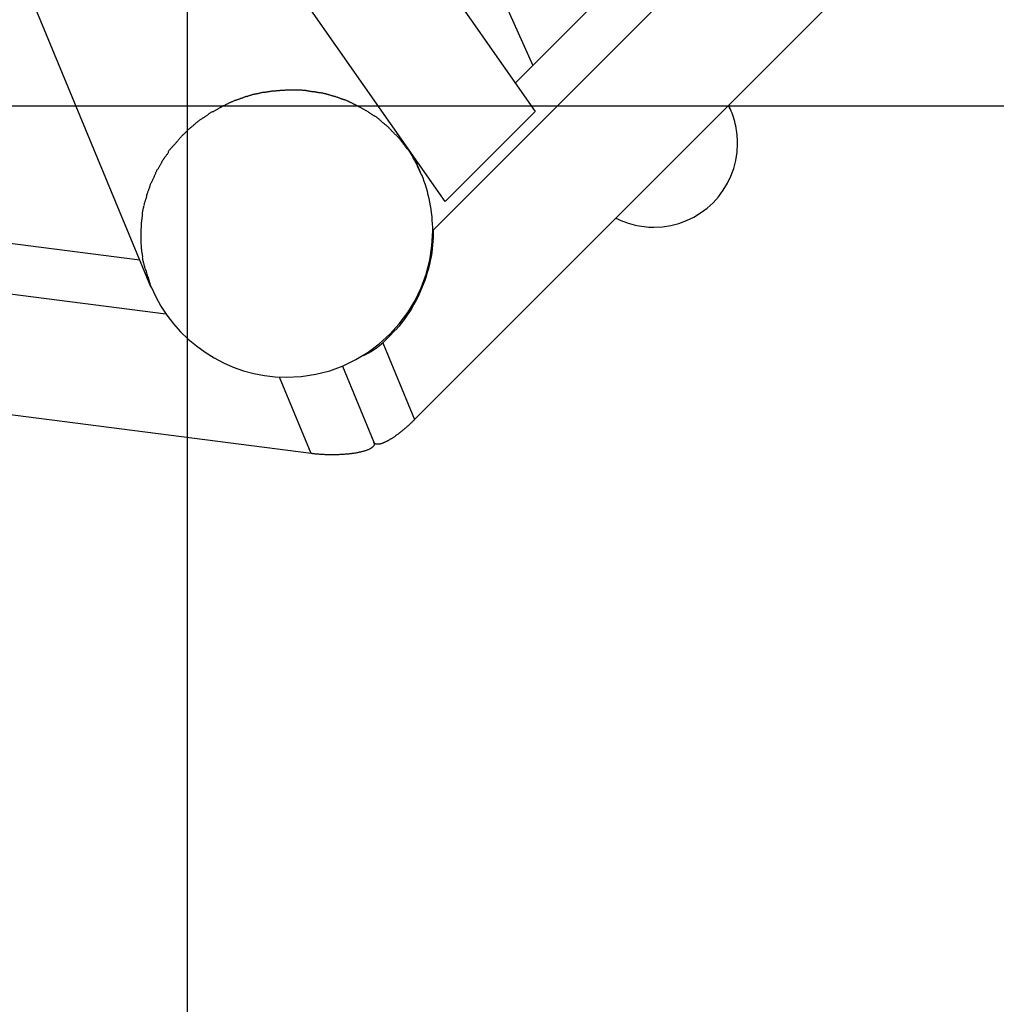
# Model space of a CAD drawing. Extents: x -70 to 70, y -44 to 44.
# Drawn here: x 4 to 9, y -10 to -6 of the extents above; entities that cross this region are included whole.
import ezdxf

# ---------------------------------------------------------------- set-up
doc = ezdxf.new("R2010")
doc.units = 0
doc.layers.get('0').update_dxf_attribs({"linetype": 'CONTINUOUS'})

msp = doc.modelspace()

# ---------------------------------------------------------------- linework, layer by layer
at = {"color": 0}
for points in [[(5.2441, -21.3935), (5.2441, 36.2074)], [(-2.7337, 7.553), (6.9076, -6.2059)], [(6.4766, -6.6369), (-3.2254, 7.2086)], [(6.8122, -6.0697), (14.4368, 1.5549)], [(14.6574, 1.4635), (6.4199, -6.774)], [(15.2344, 1.2244), (6.3303, -7.6798)], [(5.0699, -7.0453), (3.1219, -2.3424)], [(6.1963, -4.4254), (6.8955, -5.9865)], [(-3.412, -5.8327), (5.0165, -6.916)], [(5.1409, -7.1754), (-3.4926, -6.0658)], [(5.6106, -6.1148), (5.6106, -6.1148), (5.6087, -6.1148), (5.6066, -6.1151), (5.6041, -6.1155), (5.6016, -6.1161), (5.5987, -6.1167), (5.5959, -6.1174), (5.5929, -6.1182), (5.59, -6.1191), (5.587, -6.1197), (5.584, -6.1206), (5.5811, -6.1213), (5.5784, -6.1221), (5.5757, -6.1225), (5.5734, -6.123), (5.5713, -6.1233), (5.5697, -6.1235)], [(5.6106, -6.1148), (5.6106, -6.1148), (5.6087, -6.1148), (5.6066, -6.1151), (5.6041, -6.1155), (5.6016, -6.1161), (5.5987, -6.1167), (5.5959, -6.1174), (5.5929, -6.1182), (5.59, -6.1191), (5.587, -6.1197), (5.584, -6.1206), (5.5811, -6.1213), (5.5784, -6.1221), (5.5757, -6.1225), (5.5734, -6.123), (5.5713, -6.1233), (5.5697, -6.1235)], [(5.6523, -6.1093), (5.6523, -6.1093), (5.6504, -6.1093), (5.6483, -6.1094), (5.6459, -6.1097), (5.6434, -6.1101), (5.6405, -6.1104), (5.6378, -6.111), (5.6348, -6.1116), (5.6319, -6.1122), (5.6289, -6.1125), (5.6259, -6.1131), (5.623, -6.1136), (5.6204, -6.1142), (5.6177, -6.1145), (5.6154, -6.1149), (5.6133, -6.115), (5.6117, -6.1152)], [(5.6523, -6.1093), (5.6523, -6.1093), (5.6504, -6.1093), (5.6483, -6.1094), (5.6459, -6.1097), (5.6434, -6.1101), (5.6405, -6.1104), (5.6378, -6.111), (5.6348, -6.1116), (5.6319, -6.1122), (5.6289, -6.1125), (5.6259, -6.1131), (5.623, -6.1136), (5.6204, -6.1142), (5.6177, -6.1145), (5.6154, -6.1149), (5.6133, -6.115), (5.6117, -6.1152)], [(5.6928, -6.1066), (5.6928, -6.1066), (5.6909, -6.1066), (5.6888, -6.1066), (5.6863, -6.1066), (5.6838, -6.1069), (5.6809, -6.1071), (5.6782, -6.1074), (5.6752, -6.1077), (5.6723, -6.108), (5.6693, -6.108), (5.6663, -6.1083), (5.6634, -6.1086), (5.6607, -6.1089), (5.658, -6.1089), (5.6557, -6.1092), (5.6536, -6.1092), (5.652, -6.1094)], [(5.6928, -6.1066), (5.6928, -6.1066), (5.6909, -6.1066), (5.6888, -6.1066), (5.6863, -6.1066), (5.6838, -6.1069), (5.6809, -6.1071), (5.6782, -6.1074), (5.6752, -6.1077), (5.6723, -6.108), (5.6693, -6.108), (5.6663, -6.1083), (5.6634, -6.1086), (5.6607, -6.1089), (5.658, -6.1089), (5.6557, -6.1092), (5.6536, -6.1092), (5.652, -6.1094)], [(5.7317, -6.1037), (5.7317, -6.1037), (5.7293, -6.1037), (5.7269, -6.1037), (5.7242, -6.1037), (5.7217, -6.104), (5.719, -6.1042), (5.7163, -6.1045), (5.7136, -6.1048), (5.7111, -6.1051), (5.7084, -6.1053), (5.7058, -6.1056), (5.7033, -6.1059), (5.701, -6.1062), (5.6986, -6.1062), (5.6966, -6.1065), (5.6947, -6.1065), (5.693, -6.1067)], [(5.7317, -6.1037), (5.7317, -6.1037), (5.7293, -6.1037), (5.7269, -6.1037), (5.7242, -6.1037), (5.7217, -6.104), (5.719, -6.1042), (5.7163, -6.1045), (5.7136, -6.1048), (5.7111, -6.1051), (5.7084, -6.1053), (5.7058, -6.1056), (5.7033, -6.1059), (5.701, -6.1062), (5.6986, -6.1062), (5.6966, -6.1065), (5.6947, -6.1065), (5.693, -6.1067)], [(5.7685, -6.1037), (5.7685, -6.1037), (5.7667, -6.1037), (5.765, -6.1037), (5.7632, -6.1037), (5.7616, -6.1037), (5.7596, -6.1037), (5.7578, -6.1037), (5.756, -6.1037), (5.7542, -6.1037), (5.7522, -6.1037), (5.7504, -6.1037), (5.7486, -6.1037), (5.7468, -6.1037), (5.745, -6.1037), (5.7434, -6.1037), (5.7417, -6.1037), (5.7402, -6.1037), (5.7402, -6.1037), (5.74, -6.1037), (5.7397, -6.1037), (5.7392, -6.1037), (5.7388, -6.1037), (5.738, -6.1037), (5.7374, -6.1037), (5.7365, -6.1037), (5.7359, -6.1037), (5.735, -6.1037), (5.7342, -6.1037), (5.7335, -6.1037), (5.7329, -6.1037), (5.7323, -6.1037), (5.732, -6.1037), (5.7317, -6.1037), (5.7317, -6.1037)], [(5.7685, -6.1037), (5.7685, -6.1037), (5.7667, -6.1037), (5.765, -6.1037), (5.7632, -6.1037), (5.7616, -6.1037), (5.7596, -6.1037), (5.7578, -6.1037), (5.756, -6.1037), (5.7542, -6.1037), (5.7522, -6.1037), (5.7504, -6.1037), (5.7486, -6.1037), (5.7468, -6.1037), (5.745, -6.1037), (5.7434, -6.1037), (5.7417, -6.1037), (5.7402, -6.1037), (5.7402, -6.1037), (5.74, -6.1037), (5.7397, -6.1037), (5.7392, -6.1037), (5.7388, -6.1037), (5.738, -6.1037), (5.7374, -6.1037), (5.7365, -6.1037), (5.7359, -6.1037), (5.735, -6.1037), (5.7342, -6.1037), (5.7335, -6.1037), (5.7329, -6.1037), (5.7323, -6.1037), (5.732, -6.1037), (5.7317, -6.1037), (5.7317, -6.1037)], [(5.8066, -6.1064), (5.8066, -6.1064), (5.8048, -6.1062), (5.803, -6.1062), (5.801, -6.1059), (5.799, -6.1059), (5.7966, -6.1056), (5.7944, -6.1053), (5.792, -6.105), (5.7896, -6.105), (5.7869, -6.1047), (5.7845, -6.1044), (5.7821, -6.1041), (5.7797, -6.1039), (5.7773, -6.1036), (5.7749, -6.1036), (5.7727, -6.1036), (5.7707, -6.1036)], [(5.8066, -6.1064), (5.8066, -6.1064), (5.8048, -6.1062), (5.803, -6.1062), (5.801, -6.1059), (5.799, -6.1059), (5.7966, -6.1056), (5.7944, -6.1053), (5.792, -6.105), (5.7896, -6.105), (5.7869, -6.1047), (5.7845, -6.1044), (5.7821, -6.1041), (5.7797, -6.1039), (5.7773, -6.1036), (5.7749, -6.1036), (5.7727, -6.1036), (5.7707, -6.1036)], [(5.8424, -6.112), (5.8424, -6.112), (5.8406, -6.1118), (5.8387, -6.1117), (5.8365, -6.1114), (5.8344, -6.1111), (5.8319, -6.1105), (5.8295, -6.1101), (5.8268, -6.1095), (5.8244, -6.1092), (5.8217, -6.1086), (5.8191, -6.1081), (5.8166, -6.1075), (5.8143, -6.1072), (5.8119, -6.1068), (5.8099, -6.1065), (5.808, -6.1064), (5.8065, -6.1064)], [(5.8424, -6.112), (5.8424, -6.112), (5.8406, -6.1118), (5.8387, -6.1117), (5.8365, -6.1114), (5.8344, -6.1111), (5.8319, -6.1105), (5.8295, -6.1101), (5.8268, -6.1095), (5.8244, -6.1092), (5.8217, -6.1086), (5.8191, -6.1081), (5.8166, -6.1075), (5.8143, -6.1072), (5.8119, -6.1068), (5.8099, -6.1065), (5.808, -6.1064), (5.8065, -6.1064)], [(5.88, -6.1172), (5.88, -6.1172), (5.8782, -6.117), (5.8763, -6.1169), (5.874, -6.1166), (5.8718, -6.1163), (5.8692, -6.1157), (5.8666, -6.1154), (5.8639, -6.1149), (5.8612, -6.1146), (5.8583, -6.114), (5.8556, -6.1135), (5.853, -6.113), (5.8506, -6.1127), (5.8482, -6.1124), (5.8461, -6.1121), (5.8442, -6.112), (5.8426, -6.112)], [(5.88, -6.1172), (5.88, -6.1172), (5.8782, -6.117), (5.8763, -6.1169), (5.874, -6.1166), (5.8718, -6.1163), (5.8692, -6.1157), (5.8666, -6.1154), (5.8639, -6.1149), (5.8612, -6.1146), (5.8583, -6.114), (5.8556, -6.1135), (5.853, -6.113), (5.8506, -6.1127), (5.8482, -6.1124), (5.8461, -6.1121), (5.8442, -6.112), (5.8426, -6.112)], [(5.9166, -6.1257), (5.9166, -6.1257), (5.9148, -6.125), (5.9129, -6.1244), (5.9106, -6.1238), (5.9084, -6.1232), (5.9058, -6.1224), (5.9033, -6.1218), (5.9006, -6.1212), (5.898, -6.1206), (5.8951, -6.12), (5.8924, -6.1194), (5.8898, -6.1188), (5.8874, -6.1185), (5.885, -6.1181), (5.8829, -6.1178), (5.881, -6.1177), (5.8794, -6.1177)], [(5.9166, -6.1257), (5.9166, -6.1257), (5.9148, -6.125), (5.9129, -6.1244), (5.9106, -6.1238), (5.9084, -6.1232), (5.9058, -6.1224), (5.9033, -6.1218), (5.9006, -6.1212), (5.898, -6.1206), (5.8951, -6.12), (5.8924, -6.1194), (5.8898, -6.1188), (5.8874, -6.1185), (5.885, -6.1181), (5.8829, -6.1178), (5.881, -6.1177), (5.8794, -6.1177)], [(5.4447, -6.166), (5.4447, -6.166), (5.4423, -6.167), (5.4399, -6.1682), (5.4373, -6.1694), (5.4349, -6.1707), (5.4322, -6.1719), (5.4295, -6.1734), (5.4268, -6.1746), (5.4242, -6.1761), (5.4213, -6.1773), (5.4186, -6.1788), (5.4159, -6.18), (5.4133, -6.1815), (5.4107, -6.1827), (5.4083, -6.184), (5.4059, -6.1852), (5.4038, -6.1865)], [(5.4447, -6.166), (5.4447, -6.166), (5.4423, -6.167), (5.4399, -6.1682), (5.4373, -6.1694), (5.4349, -6.1707), (5.4322, -6.1719), (5.4295, -6.1734), (5.4268, -6.1746), (5.4242, -6.1761), (5.4213, -6.1773), (5.4186, -6.1788), (5.4159, -6.18), (5.4133, -6.1815), (5.4107, -6.1827), (5.4083, -6.184), (5.4059, -6.1852), (5.4038, -6.1865)], [(5.4869, -6.1494), (5.4869, -6.1494), (5.4844, -6.1499), (5.482, -6.1506), (5.4793, -6.1514), (5.4766, -6.1524), (5.4736, -6.1533), (5.4707, -6.1545), (5.4677, -6.1557), (5.4648, -6.157), (5.4616, -6.1582), (5.4586, -6.1594), (5.4556, -6.1606), (5.4528, -6.162), (5.45, -6.1632), (5.4474, -6.1644), (5.445, -6.1656), (5.4428, -6.1669)], [(5.4869, -6.1494), (5.4869, -6.1494), (5.4844, -6.1499), (5.482, -6.1506), (5.4793, -6.1514), (5.4766, -6.1524), (5.4736, -6.1533), (5.4707, -6.1545), (5.4677, -6.1557), (5.4648, -6.157), (5.4616, -6.1582), (5.4586, -6.1594), (5.4556, -6.1606), (5.4528, -6.162), (5.45, -6.1632), (5.4474, -6.1644), (5.445, -6.1656), (5.4428, -6.1669)], [(5.5277, -6.1347), (5.5277, -6.1347), (5.5253, -6.1352), (5.5229, -6.1359), (5.5203, -6.1367), (5.5179, -6.1376), (5.5152, -6.1385), (5.5125, -6.1396), (5.5098, -6.1407), (5.5072, -6.1419), (5.5043, -6.1428), (5.5016, -6.144), (5.4989, -6.1449), (5.4963, -6.1461), (5.4937, -6.1469), (5.4913, -6.1478), (5.4889, -6.1485), (5.4868, -6.1493)], [(5.5277, -6.1347), (5.5277, -6.1347), (5.5253, -6.1352), (5.5229, -6.1359), (5.5203, -6.1367), (5.5179, -6.1376), (5.5152, -6.1385), (5.5125, -6.1396), (5.5098, -6.1407), (5.5072, -6.1419), (5.5043, -6.1428), (5.5016, -6.144), (5.4989, -6.1449), (5.4963, -6.1461), (5.4937, -6.1469), (5.4913, -6.1478), (5.4889, -6.1485), (5.4868, -6.1493)], [(5.5698, -6.1236), (5.5698, -6.1236), (5.5679, -6.1236), (5.5658, -6.1239), (5.5633, -6.1243), (5.5608, -6.1249), (5.5579, -6.1255), (5.5551, -6.1264), (5.5521, -6.1273), (5.5492, -6.1283), (5.546, -6.1292), (5.543, -6.1302), (5.5401, -6.1311), (5.5374, -6.1322), (5.5347, -6.133), (5.5324, -6.1339), (5.5303, -6.1346), (5.5286, -6.1354)], [(5.5698, -6.1236), (5.5698, -6.1236), (5.5679, -6.1236), (5.5658, -6.1239), (5.5633, -6.1243), (5.5608, -6.1249), (5.5579, -6.1255), (5.5551, -6.1264), (5.5521, -6.1273), (5.5492, -6.1283), (5.546, -6.1292), (5.543, -6.1302), (5.5401, -6.1311), (5.5374, -6.1322), (5.5347, -6.133), (5.5324, -6.1339), (5.5303, -6.1346), (5.5286, -6.1354)], [(5.9536, -6.1363), (5.9536, -6.1363), (5.9519, -6.1357), (5.95, -6.1351), (5.9477, -6.1345), (5.9455, -6.1339), (5.9429, -6.133), (5.9404, -6.1324), (5.9377, -6.1316), (5.9351, -6.131), (5.9324, -6.1301), (5.9297, -6.1295), (5.9271, -6.1287), (5.9247, -6.1281), (5.9223, -6.1274), (5.9202, -6.1268), (5.9183, -6.1262), (5.9168, -6.1258)], [(5.9536, -6.1363), (5.9536, -6.1363), (5.9519, -6.1357), (5.95, -6.1351), (5.9477, -6.1345), (5.9455, -6.1339), (5.9429, -6.133), (5.9404, -6.1324), (5.9377, -6.1316), (5.9351, -6.131), (5.9324, -6.1301), (5.9297, -6.1295), (5.9271, -6.1287), (5.9247, -6.1281), (5.9223, -6.1274), (5.9202, -6.1268), (5.9183, -6.1262), (5.9168, -6.1258)], [(5.9921, -6.15), (5.9921, -6.15), (5.9899, -6.1492), (5.9878, -6.1486), (5.9854, -6.1477), (5.9833, -6.147), (5.9808, -6.1459), (5.9784, -6.145), (5.976, -6.1441), (5.9736, -6.1432), (5.971, -6.1421), (5.9686, -6.1412), (5.9662, -6.1403), (5.9639, -6.1394), (5.9615, -6.1385), (5.9593, -6.1378), (5.9572, -6.1372), (5.9553, -6.1367)], [(5.9921, -6.15), (5.9921, -6.15), (5.9899, -6.1492), (5.9878, -6.1486), (5.9854, -6.1477), (5.9833, -6.147), (5.9808, -6.1459), (5.9784, -6.145), (5.976, -6.1441), (5.9736, -6.1432), (5.971, -6.1421), (5.9686, -6.1412), (5.9662, -6.1403), (5.9639, -6.1394), (5.9615, -6.1385), (5.9593, -6.1378), (5.9572, -6.1372), (5.9553, -6.1367)], [(6.0288, -6.1656), (6.0288, -6.1656), (6.0267, -6.1644), (6.0246, -6.1633), (6.0222, -6.1621), (6.0201, -6.1611), (6.0177, -6.1599), (6.0153, -6.1588), (6.0129, -6.1576), (6.0105, -6.1567), (6.0079, -6.1555), (6.0055, -6.1545), (6.0031, -6.1535), (6.0008, -6.1526), (5.9984, -6.1517), (5.9963, -6.151), (5.9942, -6.1504), (5.9923, -6.15)], [(6.0288, -6.1656), (6.0288, -6.1656), (6.0267, -6.1644), (6.0246, -6.1633), (6.0222, -6.1621), (6.0201, -6.1611), (6.0177, -6.1599), (6.0153, -6.1588), (6.0129, -6.1576), (6.0105, -6.1567), (6.0079, -6.1555), (6.0055, -6.1545), (6.0031, -6.1535), (6.0008, -6.1526), (5.9984, -6.1517), (5.9963, -6.151), (5.9942, -6.1504), (5.9923, -6.15)], [(6.0666, -6.1845), (6.0666, -6.1845), (6.0645, -6.1833), (6.0624, -6.1823), (6.06, -6.1811), (6.0579, -6.1801), (6.0555, -6.1789), (6.0531, -6.1777), (6.0507, -6.1765), (6.0484, -6.1753), (6.0458, -6.1741), (6.0434, -6.1729), (6.041, -6.1717), (6.0387, -6.1705), (6.0363, -6.1693), (6.0342, -6.1683), (6.0321, -6.1672), (6.0302, -6.1663)], [(6.0666, -6.1845), (6.0666, -6.1845), (6.0645, -6.1833), (6.0624, -6.1823), (6.06, -6.1811), (6.0579, -6.1801), (6.0555, -6.1789), (6.0531, -6.1777), (6.0507, -6.1765), (6.0484, -6.1753), (6.0458, -6.1741), (6.0434, -6.1729), (6.041, -6.1717), (6.0387, -6.1705), (6.0363, -6.1693), (6.0342, -6.1683), (6.0321, -6.1672), (6.0302, -6.1663)], [(39.8905, -6.1801), (-51.2965, -6.1801)], [(5.3616, -6.2088), (5.3616, -6.2088), (5.3592, -6.2099), (5.3569, -6.2112), (5.3545, -6.2127), (5.3523, -6.2144), (5.3498, -6.2161), (5.3474, -6.218), (5.345, -6.2198), (5.3426, -6.2219), (5.34, -6.2237), (5.3376, -6.2255), (5.3352, -6.2273), (5.3328, -6.2292), (5.3304, -6.2307), (5.3282, -6.2323), (5.326, -6.2336), (5.3239, -6.235)], [(5.3616, -6.2088), (5.3616, -6.2088), (5.3592, -6.2099), (5.3569, -6.2112), (5.3545, -6.2127), (5.3523, -6.2144), (5.3498, -6.2161), (5.3474, -6.218), (5.345, -6.2198), (5.3426, -6.2219), (5.34, -6.2237), (5.3376, -6.2255), (5.3352, -6.2273), (5.3328, -6.2292), (5.3304, -6.2307), (5.3282, -6.2323), (5.326, -6.2336), (5.3239, -6.235)], [(5.4038, -6.1865), (5.4038, -6.1865), (5.4014, -6.1876), (5.399, -6.1888), (5.3964, -6.1902), (5.394, -6.1917), (5.3913, -6.1932), (5.3886, -6.1948), (5.3859, -6.1963), (5.3832, -6.1981), (5.3803, -6.1996), (5.3776, -6.2013), (5.3749, -6.2028), (5.3723, -6.2045), (5.3697, -6.2058), (5.3673, -6.2073), (5.3649, -6.2085), (5.3628, -6.2099)], [(5.4038, -6.1865), (5.4038, -6.1865), (5.4014, -6.1876), (5.399, -6.1888), (5.3964, -6.1902), (5.394, -6.1917), (5.3913, -6.1932), (5.3886, -6.1948), (5.3859, -6.1963), (5.3832, -6.1981), (5.3803, -6.1996), (5.3776, -6.2013), (5.3749, -6.2028), (5.3723, -6.2045), (5.3697, -6.2058), (5.3673, -6.2073), (5.3649, -6.2085), (5.3628, -6.2099)], [(6.1025, -6.205), (6.1025, -6.205), (6.1004, -6.2038), (6.0983, -6.2027), (6.096, -6.2014), (6.0939, -6.2002), (6.0915, -6.1987), (6.0892, -6.1973), (6.0868, -6.1958), (6.0845, -6.1946), (6.0821, -6.1931), (6.0797, -6.1917), (6.0773, -6.1902), (6.075, -6.189), (6.0726, -6.1877), (6.0705, -6.1865), (6.0684, -6.1854), (6.0666, -6.1845)], [(6.1025, -6.205), (6.1025, -6.205), (6.1004, -6.2038), (6.0983, -6.2027), (6.096, -6.2014), (6.0939, -6.2002), (6.0915, -6.1987), (6.0892, -6.1973), (6.0868, -6.1958), (6.0845, -6.1946), (6.0821, -6.1931), (6.0797, -6.1917), (6.0773, -6.1902), (6.075, -6.189), (6.0726, -6.1877), (6.0705, -6.1865), (6.0684, -6.1854), (6.0666, -6.1845)], [(6.1398, -6.2289), (6.1398, -6.2289), (6.1377, -6.2277), (6.1356, -6.2265), (6.1334, -6.2251), (6.1313, -6.2237), (6.1289, -6.222), (6.1266, -6.2205), (6.1242, -6.2188), (6.1219, -6.2173), (6.1195, -6.2155), (6.1171, -6.2139), (6.1147, -6.2123), (6.1124, -6.2108), (6.11, -6.2093), (6.1079, -6.208), (6.1058, -6.2068), (6.104, -6.2059)], [(6.1398, -6.2289), (6.1398, -6.2289), (6.1377, -6.2277), (6.1356, -6.2265), (6.1334, -6.2251), (6.1313, -6.2237), (6.1289, -6.222), (6.1266, -6.2205), (6.1242, -6.2188), (6.1219, -6.2173), (6.1195, -6.2155), (6.1171, -6.2139), (6.1147, -6.2123), (6.1124, -6.2108), (6.11, -6.2093), (6.1079, -6.208), (6.1058, -6.2068), (6.104, -6.2059)], [(6.4766, -6.6369), (6.9076, -6.2059)], [(7.2933, -6.716), (7.2933, -6.716), (7.3035, -6.721), (7.3141, -6.7259), (7.3248, -6.7303), (7.3358, -6.7346), (7.3468, -6.7384), (7.358, -6.742), (7.3694, -6.7452), (7.3809, -6.7483), (7.3923, -6.7508), (7.404, -6.7531), (7.4157, -6.7551), (7.4274, -6.7568), (7.4391, -6.758), (7.4509, -6.759), (7.4626, -6.7595), (7.4746, -6.7598), (7.4746, -6.7598), (7.5153, -6.7576), (7.555, -6.7515), (7.5932, -6.7416), (7.63, -6.7282), (7.6648, -6.7112), (7.6979, -6.6912), (7.7287, -6.6681), (7.7573, -6.6423), (7.7831, -6.6137), (7.8062, -6.5829), (7.8262, -6.5498), (7.8432, -6.515), (7.8566, -6.4782), (7.8665, -6.44), (7.8726, -6.4003), (7.8748, -6.3596), (7.8748, -6.3596), (7.8746, -6.3488), (7.8742, -6.3383), (7.8734, -6.3277), (7.8724, -6.3172), (7.871, -6.3065), (7.8695, -6.296), (7.8676, -6.2855), (7.8657, -6.2751), (7.8633, -6.2646), (7.8608, -6.2543), (7.8579, -6.2441), (7.8549, -6.2342), (7.8515, -6.2242), (7.848, -6.2144), (7.8442, -6.2048), (7.8404, -6.1955)], [(7.2933, -6.716), (7.2933, -6.716), (7.3035, -6.721), (7.3141, -6.7259), (7.3248, -6.7303), (7.3358, -6.7346), (7.3468, -6.7384), (7.358, -6.742), (7.3694, -6.7452), (7.3809, -6.7483), (7.3923, -6.7508), (7.404, -6.7531), (7.4157, -6.7551), (7.4274, -6.7568), (7.4391, -6.758), (7.4509, -6.759), (7.4626, -6.7595), (7.4746, -6.7598), (7.4746, -6.7598), (7.5153, -6.7576), (7.555, -6.7515), (7.5932, -6.7416), (7.63, -6.7282), (7.6648, -6.7112), (7.6979, -6.6912), (7.7287, -6.6681), (7.7573, -6.6423), (7.7831, -6.6137), (7.8062, -6.5829), (7.8262, -6.5498), (7.8432, -6.515), (7.8566, -6.4782), (7.8665, -6.44), (7.8726, -6.4003), (7.8748, -6.3596), (7.8748, -6.3596), (7.8746, -6.3488), (7.8742, -6.3383), (7.8734, -6.3277), (7.8724, -6.3172), (7.871, -6.3065), (7.8695, -6.296), (7.8676, -6.2855), (7.8657, -6.2751), (7.8633, -6.2646), (7.8608, -6.2543), (7.8579, -6.2441), (7.8549, -6.2342), (7.8515, -6.2242), (7.848, -6.2144), (7.8442, -6.2048), (7.8404, -6.1955)], [(7.8315, -6.1786), (7.8318, -6.1792), (7.8321, -6.1797), (7.8324, -6.1803), (7.8326, -6.1808), (7.8329, -6.1814), (7.8332, -6.182), (7.8335, -6.1826), (7.8338, -6.1832), (7.834, -6.1838), (7.8343, -6.1843), (7.8346, -6.1849), (7.8349, -6.1855), (7.8352, -6.1861), (7.8355, -6.1867), (7.8358, -6.1873), (7.836, -6.1878), (7.8363, -6.1884), (7.8366, -6.189), (7.8369, -6.1895), (7.8372, -6.1901), (7.8375, -6.1907), (7.8377, -6.1913), (7.838, -6.192), (7.8383, -6.1925), (7.8385, -6.1931), (7.8388, -6.1937), (7.8392, -6.1947), (7.8398, -6.1961)], [(7.8398, -6.1961), (7.8319, -6.1782)], [(5.3237, -6.2351), (5.3237, -6.2351), (5.3213, -6.2362), (5.3189, -6.2375), (5.3162, -6.239), (5.3136, -6.2408), (5.3107, -6.2425), (5.308, -6.2444), (5.305, -6.2463), (5.3023, -6.2484), (5.2993, -6.2503), (5.2966, -6.2524), (5.2939, -6.2545), (5.2915, -6.2566), (5.289, -6.2584), (5.2868, -6.2604), (5.2848, -6.2622), (5.2832, -6.264)], [(5.3237, -6.2351), (5.3237, -6.2351), (5.3213, -6.2362), (5.3189, -6.2375), (5.3162, -6.239), (5.3136, -6.2408), (5.3107, -6.2425), (5.308, -6.2444), (5.305, -6.2463), (5.3023, -6.2484), (5.2993, -6.2503), (5.2966, -6.2524), (5.2939, -6.2545), (5.2915, -6.2566), (5.289, -6.2584), (5.2868, -6.2604), (5.2848, -6.2622), (5.2832, -6.264)], [(6.1752, -6.2567), (6.1752, -6.2567), (6.1735, -6.255), (6.1718, -6.2534), (6.1698, -6.2516), (6.1678, -6.2498), (6.1654, -6.2477), (6.1631, -6.2457), (6.1607, -6.2436), (6.1583, -6.2418), (6.1556, -6.2397), (6.1532, -6.2377), (6.1508, -6.2358), (6.1484, -6.2341), (6.146, -6.2324), (6.1437, -6.231), (6.1416, -6.2297), (6.1397, -6.2288)], [(6.1752, -6.2567), (6.1752, -6.2567), (6.1735, -6.255), (6.1718, -6.2534), (6.1698, -6.2516), (6.1678, -6.2498), (6.1654, -6.2477), (6.1631, -6.2457), (6.1607, -6.2436), (6.1583, -6.2418), (6.1556, -6.2397), (6.1532, -6.2377), (6.1508, -6.2358), (6.1484, -6.2341), (6.146, -6.2324), (6.1437, -6.231), (6.1416, -6.2297), (6.1397, -6.2288)], [(6.2094, -6.2855), (6.2094, -6.2855), (6.2077, -6.2838), (6.2059, -6.2822), (6.2038, -6.2803), (6.2017, -6.2785), (6.1991, -6.2764), (6.1967, -6.2744), (6.194, -6.2723), (6.1916, -6.2703), (6.1889, -6.2681), (6.1863, -6.266), (6.1838, -6.2639), (6.1815, -6.262), (6.1792, -6.26), (6.1772, -6.2582), (6.1753, -6.2566), (6.1739, -6.2552)], [(6.2094, -6.2855), (6.2094, -6.2855), (6.2077, -6.2838), (6.2059, -6.2822), (6.2038, -6.2803), (6.2017, -6.2785), (6.1991, -6.2764), (6.1967, -6.2744), (6.194, -6.2723), (6.1916, -6.2703), (6.1889, -6.2681), (6.1863, -6.266), (6.1838, -6.2639), (6.1815, -6.262), (6.1792, -6.26), (6.1772, -6.2582), (6.1753, -6.2566), (6.1739, -6.2552)], [(5.2472, -6.2946), (5.2472, -6.2946), (5.2453, -6.2962), (5.2435, -6.2981), (5.2414, -6.3001), (5.2393, -6.3023), (5.2369, -6.3045), (5.2347, -6.3069), (5.2323, -6.3093), (5.23, -6.3117), (5.2276, -6.314), (5.2252, -6.3164), (5.2228, -6.3186), (5.2206, -6.321), (5.2184, -6.323), (5.2164, -6.3251), (5.2145, -6.3269), (5.2129, -6.3288)], [(5.2472, -6.2946), (5.2472, -6.2946), (5.2453, -6.2962), (5.2435, -6.2981), (5.2414, -6.3001), (5.2393, -6.3023), (5.2369, -6.3045), (5.2347, -6.3069), (5.2323, -6.3093), (5.23, -6.3117), (5.2276, -6.314), (5.2252, -6.3164), (5.2228, -6.3186), (5.2206, -6.321), (5.2184, -6.323), (5.2164, -6.3251), (5.2145, -6.3269), (5.2129, -6.3288)], [(5.2847, -6.2628), (5.2847, -6.2628), (5.2828, -6.2643), (5.2808, -6.2661), (5.2785, -6.2679), (5.2763, -6.27), (5.2737, -6.272), (5.2712, -6.2741), (5.2685, -6.2762), (5.2659, -6.2785), (5.2632, -6.2806), (5.2605, -6.2827), (5.2579, -6.2848), (5.2555, -6.287), (5.2531, -6.2888), (5.2509, -6.2909), (5.2489, -6.2927), (5.2473, -6.2945)], [(5.2847, -6.2628), (5.2847, -6.2628), (5.2828, -6.2643), (5.2808, -6.2661), (5.2785, -6.2679), (5.2763, -6.27), (5.2737, -6.272), (5.2712, -6.2741), (5.2685, -6.2762), (5.2659, -6.2785), (5.2632, -6.2806), (5.2605, -6.2827), (5.2579, -6.2848), (5.2555, -6.287), (5.2531, -6.2888), (5.2509, -6.2909), (5.2489, -6.2927), (5.2473, -6.2945)], [(6.2392, -6.3181), (6.2392, -6.3181), (6.2375, -6.3164), (6.2359, -6.3147), (6.234, -6.3127), (6.2322, -6.3107), (6.2301, -6.3084), (6.2281, -6.3062), (6.226, -6.3038), (6.224, -6.3017), (6.2219, -6.2993), (6.2198, -6.2969), (6.2177, -6.2946), (6.2158, -6.2925), (6.2138, -6.2904), (6.212, -6.2885), (6.2104, -6.2867), (6.209, -6.2853)], [(6.2392, -6.3181), (6.2392, -6.3181), (6.2375, -6.3164), (6.2359, -6.3147), (6.234, -6.3127), (6.2322, -6.3107), (6.2301, -6.3084), (6.2281, -6.3062), (6.226, -6.3038), (6.224, -6.3017), (6.2219, -6.2993), (6.2198, -6.2969), (6.2177, -6.2946), (6.2158, -6.2925), (6.2138, -6.2904), (6.212, -6.2885), (6.2104, -6.2867), (6.209, -6.2853)], [(5.2142, -6.3276), (5.2142, -6.3276), (5.2124, -6.3292), (5.2106, -6.3311), (5.2086, -6.3332), (5.2068, -6.3356), (5.2047, -6.338), (5.2026, -6.3406), (5.2005, -6.3432), (5.1985, -6.3459), (5.1964, -6.3483), (5.1943, -6.351), (5.1922, -6.3535), (5.1902, -6.3561), (5.1882, -6.3583), (5.1864, -6.3605), (5.1846, -6.3624), (5.1831, -6.3643)], [(5.2142, -6.3276), (5.2142, -6.3276), (5.2124, -6.3292), (5.2106, -6.3311), (5.2086, -6.3332), (5.2068, -6.3356), (5.2047, -6.338), (5.2026, -6.3406), (5.2005, -6.3432), (5.1985, -6.3459), (5.1964, -6.3483), (5.1943, -6.351), (5.1922, -6.3535), (5.1902, -6.3561), (5.1882, -6.3583), (5.1864, -6.3605), (5.1846, -6.3624), (5.1831, -6.3643)], [(6.2702, -6.3517), (6.2702, -6.3517), (6.2686, -6.3496), (6.2671, -6.3475), (6.2653, -6.3453), (6.2637, -6.3432), (6.2617, -6.3408), (6.2599, -6.3385), (6.2578, -6.3361), (6.256, -6.334), (6.2539, -6.3316), (6.2518, -6.3292), (6.2497, -6.3268), (6.2479, -6.3247), (6.2458, -6.3225), (6.2439, -6.3204), (6.2419, -6.3183), (6.2401, -6.3165)], [(6.2702, -6.3517), (6.2702, -6.3517), (6.2686, -6.3496), (6.2671, -6.3475), (6.2653, -6.3453), (6.2637, -6.3432), (6.2617, -6.3408), (6.2599, -6.3385), (6.2578, -6.3361), (6.256, -6.334), (6.2539, -6.3316), (6.2518, -6.3292), (6.2497, -6.3268), (6.2479, -6.3247), (6.2458, -6.3225), (6.2439, -6.3204), (6.2419, -6.3183), (6.2401, -6.3165)], [(6.2974, -6.3887), (6.2974, -6.3887), (6.2958, -6.3866), (6.2943, -6.3845), (6.2925, -6.3821), (6.2909, -6.3798), (6.289, -6.3772), (6.2872, -6.3748), (6.2854, -6.3722), (6.2836, -6.3698), (6.2816, -6.3671), (6.2798, -6.3647), (6.278, -6.3622), (6.2762, -6.3598), (6.2744, -6.3574), (6.2728, -6.3551), (6.2712, -6.353), (6.2698, -6.3512)], [(6.2974, -6.3887), (6.2974, -6.3887), (6.2958, -6.3866), (6.2943, -6.3845), (6.2925, -6.3821), (6.2909, -6.3798), (6.289, -6.3772), (6.2872, -6.3748), (6.2854, -6.3722), (6.2836, -6.3698), (6.2816, -6.3671), (6.2798, -6.3647), (6.278, -6.3622), (6.2762, -6.3598), (6.2744, -6.3574), (6.2728, -6.3551), (6.2712, -6.353), (6.2698, -6.3512)], [(5.1529, -6.4026), (5.1529, -6.4026), (5.1516, -6.4046), (5.1502, -6.4068), (5.1485, -6.4092), (5.1469, -6.4116), (5.1449, -6.414), (5.143, -6.4166), (5.1409, -6.4192), (5.139, -6.4219), (5.1369, -6.4243), (5.1348, -6.427), (5.1328, -6.4294), (5.131, -6.4321), (5.1292, -6.4345), (5.1277, -6.4369), (5.1263, -6.4391), (5.1253, -6.4414)], [(5.1529, -6.4026), (5.1529, -6.4026), (5.1516, -6.4046), (5.1502, -6.4068), (5.1485, -6.4092), (5.1469, -6.4116), (5.1449, -6.414), (5.143, -6.4166), (5.1409, -6.4192), (5.139, -6.4219), (5.1369, -6.4243), (5.1348, -6.427), (5.1328, -6.4294), (5.131, -6.4321), (5.1292, -6.4345), (5.1277, -6.4369), (5.1263, -6.4391), (5.1253, -6.4414)], [(5.1828, -6.3647), (5.1828, -6.3647), (5.181, -6.3663), (5.1792, -6.3681), (5.1771, -6.3701), (5.1751, -6.3723), (5.1728, -6.3744), (5.1707, -6.3768), (5.1684, -6.3792), (5.1663, -6.3818), (5.1639, -6.3842), (5.1618, -6.3867), (5.1597, -6.3891), (5.1579, -6.3917), (5.1561, -6.3941), (5.1545, -6.3965), (5.1531, -6.3987), (5.152, -6.401)], [(5.1828, -6.3647), (5.1828, -6.3647), (5.181, -6.3663), (5.1792, -6.3681), (5.1771, -6.3701), (5.1751, -6.3723), (5.1728, -6.3744), (5.1707, -6.3768), (5.1684, -6.3792), (5.1663, -6.3818), (5.1639, -6.3842), (5.1618, -6.3867), (5.1597, -6.3891), (5.1579, -6.3917), (5.1561, -6.3941), (5.1545, -6.3965), (5.1531, -6.3987), (5.152, -6.401)], [(6.3229, -6.4272), (6.3229, -6.4272), (6.3214, -6.4246), (6.3199, -6.4221), (6.3184, -6.4194), (6.3169, -6.4169), (6.3151, -6.4142), (6.3136, -6.4115), (6.3119, -6.4088), (6.3104, -6.4062), (6.3086, -6.4035), (6.3071, -6.4008), (6.3054, -6.3982), (6.3039, -6.3958), (6.3023, -6.3934), (6.3008, -6.3911), (6.2993, -6.389), (6.298, -6.3872)], [(6.3229, -6.4272), (6.3229, -6.4272), (6.3214, -6.4246), (6.3199, -6.4221), (6.3184, -6.4194), (6.3169, -6.4169), (6.3151, -6.4142), (6.3136, -6.4115), (6.3119, -6.4088), (6.3104, -6.4062), (6.3086, -6.4035), (6.3071, -6.4008), (6.3054, -6.3982), (6.3039, -6.3958), (6.3023, -6.3934), (6.3008, -6.3911), (6.2993, -6.389), (6.298, -6.3872)], [(5.1248, -6.4419), (5.1248, -6.4419), (5.1236, -6.4439), (5.1224, -6.4462), (5.121, -6.4486), (5.1198, -6.4513), (5.1183, -6.4539), (5.1168, -6.4567), (5.1153, -6.4594), (5.1139, -6.4624), (5.1122, -6.4651), (5.1107, -6.4679), (5.1092, -6.4706), (5.1078, -6.4734), (5.1063, -6.4758), (5.1051, -6.4784), (5.1039, -6.4807), (5.103, -6.483)], [(5.1248, -6.4419), (5.1248, -6.4419), (5.1236, -6.4439), (5.1224, -6.4462), (5.121, -6.4486), (5.1198, -6.4513), (5.1183, -6.4539), (5.1168, -6.4567), (5.1153, -6.4594), (5.1139, -6.4624), (5.1122, -6.4651), (5.1107, -6.4679), (5.1092, -6.4706), (5.1078, -6.4734), (5.1063, -6.4758), (5.1051, -6.4784), (5.1039, -6.4807), (5.103, -6.483)], [(6.3452, -6.4666), (6.3452, -6.4666), (6.344, -6.4644), (6.3428, -6.4622), (6.3414, -6.4596), (6.34, -6.4571), (6.3383, -6.4543), (6.3368, -6.4516), (6.3351, -6.4486), (6.3336, -6.4459), (6.3318, -6.4429), (6.3301, -6.44), (6.3285, -6.4372), (6.327, -6.4346), (6.3255, -6.4319), (6.3242, -6.4295), (6.323, -6.4273), (6.3221, -6.4254)], [(6.3452, -6.4666), (6.3452, -6.4666), (6.344, -6.4644), (6.3428, -6.4622), (6.3414, -6.4596), (6.34, -6.4571), (6.3383, -6.4543), (6.3368, -6.4516), (6.3351, -6.4486), (6.3336, -6.4459), (6.3318, -6.4429), (6.3301, -6.44), (6.3285, -6.4372), (6.327, -6.4346), (6.3255, -6.4319), (6.3242, -6.4295), (6.323, -6.4273), (6.3221, -6.4254)], [(6.3641, -6.5093), (6.3307, -6.4287)], [(5.1008, -6.4819), (5.1008, -6.4819), (5.0996, -6.4839), (5.0985, -6.4863), (5.0973, -6.4889), (5.0963, -6.4917), (5.0949, -6.4944), (5.0937, -6.4974), (5.0925, -6.5004), (5.0913, -6.5036), (5.0898, -6.5066), (5.0886, -6.5096), (5.0874, -6.5125), (5.0862, -6.5155), (5.085, -6.5182), (5.0838, -6.5208), (5.0827, -6.5231), (5.0818, -6.5254)], [(5.1008, -6.4819), (5.1008, -6.4819), (5.0996, -6.4839), (5.0985, -6.4863), (5.0973, -6.4889), (5.0963, -6.4917), (5.0949, -6.4944), (5.0937, -6.4974), (5.0925, -6.5004), (5.0913, -6.5036), (5.0898, -6.5066), (5.0886, -6.5096), (5.0874, -6.5125), (5.0862, -6.5155), (5.085, -6.5182), (5.0838, -6.5208), (5.0827, -6.5231), (5.0818, -6.5254)], [(6.3641, -6.5093), (6.3447, -6.4671)], [(5.8361, -7.8419), (-4.6176, -6.4982)], [(5.0816, -6.5257), (5.0816, -6.5257), (5.0804, -6.5277), (5.0792, -6.53), (5.0779, -6.5325), (5.0767, -6.5353), (5.0752, -6.538), (5.0739, -6.541), (5.0724, -6.544), (5.0712, -6.547), (5.0697, -6.5499), (5.0684, -6.5529), (5.0671, -6.5557), (5.066, -6.5587), (5.0649, -6.5612), (5.0641, -6.5638), (5.0634, -6.5661), (5.0629, -6.5684)], [(5.0816, -6.5257), (5.0816, -6.5257), (5.0804, -6.5277), (5.0792, -6.53), (5.0779, -6.5325), (5.0767, -6.5353), (5.0752, -6.538), (5.0739, -6.541), (5.0724, -6.544), (5.0712, -6.547), (5.0697, -6.5499), (5.0684, -6.5529), (5.0671, -6.5557), (5.066, -6.5587), (5.0649, -6.5612), (5.0641, -6.5638), (5.0634, -6.5661), (5.0629, -6.5684)], [(5.0715, -7.0453), (5.0715, -7.0453), (5.0931, -7.0924), (5.1181, -7.1375), (5.1463, -7.1804), (5.1776, -7.2211), (5.2115, -7.2592), (5.2481, -7.2948), (5.2871, -7.3277), (5.3285, -7.3577), (5.3717, -7.3845), (5.4169, -7.4084), (5.4637, -7.4289), (5.5122, -7.446), (5.5618, -7.4595), (5.6127, -7.4694), (5.6644, -7.4754), (5.7171, -7.4775), (5.7171, -7.4775), (5.7884, -7.4738), (5.8578, -7.4631), (5.9247, -7.4458), (5.9891, -7.4222), (6.0502, -7.3926), (6.108, -7.3575), (6.1619, -7.3171), (6.2118, -7.2719), (6.257, -7.222), (6.2974, -7.1681), (6.3325, -7.1104), (6.3621, -7.0493), (6.3857, -6.9849), (6.403, -6.918), (6.4137, -6.8485), (6.4174, -6.7772), (6.4174, -6.7772), (6.4171, -6.7601), (6.4165, -6.743), (6.4153, -6.7257), (6.4138, -6.7086), (6.4118, -6.6912), (6.4095, -6.6741), (6.4067, -6.657), (6.4037, -6.64), (6.4, -6.6229), (6.3961, -6.606), (6.3918, -6.5892), (6.3873, -6.5728), (6.3822, -6.5564), (6.3769, -6.5403), (6.3712, -6.5245), (6.3653, -6.5091)], [(5.0715, -7.0453), (5.0715, -7.0453), (5.0931, -7.0924), (5.1181, -7.1375), (5.1463, -7.1804), (5.1776, -7.2211), (5.2115, -7.2592), (5.2481, -7.2948), (5.2871, -7.3277), (5.3285, -7.3577), (5.3717, -7.3845), (5.4169, -7.4084), (5.4637, -7.4289), (5.5122, -7.446), (5.5618, -7.4595), (5.6127, -7.4694), (5.6644, -7.4754), (5.7171, -7.4775), (5.7171, -7.4775), (5.7884, -7.4738), (5.8578, -7.4631), (5.9247, -7.4458), (5.9891, -7.4222), (6.0502, -7.3926), (6.108, -7.3575), (6.1619, -7.3171), (6.2118, -7.2719), (6.257, -7.222), (6.2974, -7.1681), (6.3325, -7.1104), (6.3621, -7.0493), (6.3857, -6.9849), (6.403, -6.918), (6.4137, -6.8485), (6.4174, -6.7772), (6.4174, -6.7772), (6.4171, -6.7601), (6.4165, -6.743), (6.4153, -6.7257), (6.4138, -6.7086), (6.4118, -6.6912), (6.4095, -6.6741), (6.4067, -6.657), (6.4037, -6.64), (6.4, -6.6229), (6.3961, -6.606), (6.3918, -6.5892), (6.3873, -6.5728), (6.3822, -6.5564), (6.3769, -6.5403), (6.3712, -6.5245), (6.3653, -6.5091)], [(5.0633, -6.5674), (5.0633, -6.5674), (5.0625, -6.5694), (5.0618, -6.5718), (5.0608, -6.5744), (5.0599, -6.5772), (5.0587, -6.5801), (5.0576, -6.5831), (5.0564, -6.5863), (5.0553, -6.5896), (5.0541, -6.5926), (5.0529, -6.5958), (5.0517, -6.5988), (5.0507, -6.6018), (5.0496, -6.6045), (5.0488, -6.6072), (5.0481, -6.6096), (5.0476, -6.6118)], [(5.0633, -6.5674), (5.0633, -6.5674), (5.0625, -6.5694), (5.0618, -6.5718), (5.0608, -6.5744), (5.0599, -6.5772), (5.0587, -6.5801), (5.0576, -6.5831), (5.0564, -6.5863), (5.0553, -6.5896), (5.0541, -6.5926), (5.0529, -6.5958), (5.0517, -6.5988), (5.0507, -6.6018), (5.0496, -6.6045), (5.0488, -6.6072), (5.0481, -6.6096), (5.0476, -6.6118)], [(5.0496, -6.6115), (5.0496, -6.6115), (5.0489, -6.6135), (5.0483, -6.6158), (5.0474, -6.6182), (5.0467, -6.6209), (5.0456, -6.6236), (5.0447, -6.6265), (5.0438, -6.6294), (5.0429, -6.6324), (5.0418, -6.6351), (5.0409, -6.6381), (5.04, -6.6409), (5.0391, -6.6438), (5.0382, -6.6463), (5.0375, -6.6489), (5.0369, -6.6512), (5.0364, -6.6535)], [(5.0496, -6.6115), (5.0496, -6.6115), (5.0489, -6.6135), (5.0483, -6.6158), (5.0474, -6.6182), (5.0467, -6.6209), (5.0456, -6.6236), (5.0447, -6.6265), (5.0438, -6.6294), (5.0429, -6.6324), (5.0418, -6.6351), (5.0409, -6.6381), (5.04, -6.6409), (5.0391, -6.6438), (5.0382, -6.6463), (5.0375, -6.6489), (5.0369, -6.6512), (5.0364, -6.6535)], [(5.0365, -6.6556), (5.0365, -6.6556), (5.0358, -6.6576), (5.0352, -6.6599), (5.0346, -6.6623), (5.034, -6.6649), (5.0332, -6.6675), (5.0326, -6.6702), (5.032, -6.6729), (5.0314, -6.6758), (5.0307, -6.6785), (5.0301, -6.6812), (5.0295, -6.6839), (5.0292, -6.6867), (5.0288, -6.6891), (5.0285, -6.6917), (5.0284, -6.694), (5.0284, -6.6963)], [(5.0365, -6.6556), (5.0365, -6.6556), (5.0358, -6.6576), (5.0352, -6.6599), (5.0346, -6.6623), (5.034, -6.6649), (5.0332, -6.6675), (5.0326, -6.6702), (5.032, -6.6729), (5.0314, -6.6758), (5.0307, -6.6785), (5.0301, -6.6812), (5.0295, -6.6839), (5.0292, -6.6867), (5.0288, -6.6891), (5.0285, -6.6917), (5.0284, -6.694), (5.0284, -6.6963)], [(5.029, -6.6979), (5.029, -6.6979), (5.0288, -6.6998), (5.0287, -6.7021), (5.0284, -6.7046), (5.0281, -6.7074), (5.0275, -6.7101), (5.0272, -6.7131), (5.0267, -6.7161), (5.0264, -6.7193), (5.0258, -6.7223), (5.0254, -6.7253), (5.0249, -6.7282), (5.0246, -6.7312), (5.0243, -6.7339), (5.024, -6.7365), (5.0239, -6.7387), (5.0239, -6.7409)], [(5.029, -6.6979), (5.029, -6.6979), (5.0288, -6.6998), (5.0287, -6.7021), (5.0284, -6.7046), (5.0281, -6.7074), (5.0275, -6.7101), (5.0272, -6.7131), (5.0267, -6.7161), (5.0264, -6.7193), (5.0258, -6.7223), (5.0254, -6.7253), (5.0249, -6.7282), (5.0246, -6.7312), (5.0243, -6.7339), (5.024, -6.7365), (5.0239, -6.7387), (5.0239, -6.7409)], [(5.0241, -6.7398), (5.0241, -6.7398), (5.0239, -6.7419), (5.0239, -6.7443), (5.0237, -6.7468), (5.0237, -6.7495), (5.0234, -6.7522), (5.0232, -6.7552), (5.0229, -6.7582), (5.0229, -6.7613), (5.0226, -6.7643), (5.0224, -6.7673), (5.0221, -6.7703), (5.0221, -6.7733), (5.0218, -6.7761), (5.0218, -6.7791), (5.0218, -6.7818), (5.0218, -6.7845)], [(5.0241, -6.7398), (5.0241, -6.7398), (5.0239, -6.7419), (5.0239, -6.7443), (5.0237, -6.7468), (5.0237, -6.7495), (5.0234, -6.7522), (5.0232, -6.7552), (5.0229, -6.7582), (5.0229, -6.7613), (5.0226, -6.7643), (5.0224, -6.7673), (5.0221, -6.7703), (5.0221, -6.7733), (5.0218, -6.7761), (5.0218, -6.7791), (5.0218, -6.7818), (5.0218, -6.7845)], [(6.4199, -6.774), (6.4198, -6.7915), (6.4192, -6.8093), (6.4182, -6.8272), (6.4168, -6.8455), (6.4147, -6.8638), (6.4122, -6.8823), (6.4091, -6.9009), (6.4055, -6.9197), (6.4013, -6.9386), (6.3966, -6.9575), (6.3913, -6.9766), (6.3853, -6.9956), (6.3789, -7.0147), (6.3718, -7.0337), (6.3641, -7.0527), (6.3558, -7.0717), (6.3469, -7.0906), (6.3374, -7.1093), (6.3272, -7.1278), (6.3166, -7.1461), (6.3054, -7.1641), (6.2934, -7.1822), (6.2804, -7.2003), (6.2679, -7.2171), (6.2562, -7.2323), (6.2401, -7.2508)], [(6.4199, -6.774), (6.4173, -6.7676)], [(5.0215, -6.7852), (5.0215, -6.7852), (5.0215, -6.7861), (5.0215, -6.7873), (5.0215, -6.7885), (5.0215, -6.7898), (5.0215, -6.791), (5.0215, -6.7925), (5.0215, -6.794), (5.0215, -6.7955), (5.0215, -6.7967), (5.0215, -6.7982), (5.0215, -6.7996), (5.0215, -6.8011), (5.0215, -6.8023), (5.0215, -6.8036), (5.0215, -6.8047), (5.0215, -6.8059), (5.0215, -6.8059), (5.0215, -6.8068), (5.0215, -6.8079), (5.0215, -6.8089), (5.0215, -6.8101), (5.0215, -6.8113), (5.0215, -6.8125), (5.0215, -6.8137), (5.0215, -6.8149), (5.0215, -6.816), (5.0215, -6.8172), (5.0215, -6.8184), (5.0215, -6.8196), (5.0215, -6.8206), (5.0215, -6.8218), (5.0215, -6.8228), (5.0215, -6.824)], [(5.0215, -6.7852), (5.0215, -6.7852), (5.0215, -6.7861), (5.0215, -6.7873), (5.0215, -6.7885), (5.0215, -6.7898), (5.0215, -6.791), (5.0215, -6.7925), (5.0215, -6.794), (5.0215, -6.7955), (5.0215, -6.7967), (5.0215, -6.7982), (5.0215, -6.7996), (5.0215, -6.8011), (5.0215, -6.8023), (5.0215, -6.8036), (5.0215, -6.8047), (5.0215, -6.8059), (5.0215, -6.8059), (5.0215, -6.8068), (5.0215, -6.8079), (5.0215, -6.8089), (5.0215, -6.8101), (5.0215, -6.8113), (5.0215, -6.8125), (5.0215, -6.8137), (5.0215, -6.8149), (5.0215, -6.816), (5.0215, -6.8172), (5.0215, -6.8184), (5.0215, -6.8196), (5.0215, -6.8206), (5.0215, -6.8218), (5.0215, -6.8228), (5.0215, -6.824)], [(5.0216, -6.8243), (5.023, -6.8606)], [(5.024, -6.8607), (5.024, -6.8607), (5.024, -6.8627), (5.0241, -6.8651), (5.0243, -6.8676), (5.0246, -6.8703), (5.0249, -6.873), (5.0254, -6.8759), (5.0258, -6.8788), (5.0264, -6.8818), (5.0267, -6.8845), (5.0273, -6.8875), (5.0279, -6.8903), (5.0285, -6.8932), (5.029, -6.8958), (5.0296, -6.8984), (5.0301, -6.9008), (5.0307, -6.9031)], [(5.024, -6.8607), (5.024, -6.8607), (5.024, -6.8627), (5.0241, -6.8651), (5.0243, -6.8676), (5.0246, -6.8703), (5.0249, -6.873), (5.0254, -6.8759), (5.0258, -6.8788), (5.0264, -6.8818), (5.0267, -6.8845), (5.0273, -6.8875), (5.0279, -6.8903), (5.0285, -6.8932), (5.029, -6.8958), (5.0296, -6.8984), (5.0301, -6.9008), (5.0307, -6.9031)], [(5.0288, -6.9046), (5.0288, -6.9046), (5.0291, -6.9079), (5.0297, -6.9115), (5.0303, -6.9153), (5.0312, -6.9192), (5.0321, -6.9231), (5.0331, -6.9271), (5.0341, -6.9312), (5.0353, -6.9354), (5.0364, -6.9393), (5.0376, -6.9435), (5.0388, -6.9475), (5.04, -6.9516), (5.0412, -6.9554), (5.0424, -6.9592), (5.0436, -6.9628), (5.0448, -6.9664)], [(5.0288, -6.9046), (5.0288, -6.9046), (5.0291, -6.9079), (5.0297, -6.9115), (5.0303, -6.9153), (5.0312, -6.9192), (5.0321, -6.9231), (5.0331, -6.9271), (5.0341, -6.9312), (5.0353, -6.9354), (5.0364, -6.9393), (5.0376, -6.9435), (5.0388, -6.9475), (5.04, -6.9516), (5.0412, -6.9554), (5.0424, -6.9592), (5.0436, -6.9628), (5.0448, -6.9664)], [(5.0458, -6.9654), (5.0458, -6.9654), (5.0467, -6.9691), (5.0479, -6.9735), (5.0493, -6.9783), (5.0509, -6.9836), (5.0524, -6.9889), (5.0542, -6.9946), (5.056, -7.0005), (5.0578, -7.0065), (5.0595, -7.0122), (5.0613, -7.0181), (5.0629, -7.0238), (5.0647, -7.0294), (5.0662, -7.0345), (5.0677, -7.0394), (5.0689, -7.0438), (5.0701, -7.0478)], [(5.0458, -6.9654), (5.0458, -6.9654), (5.0467, -6.9691), (5.0479, -6.9735), (5.0493, -6.9783), (5.0509, -6.9836), (5.0524, -6.9889), (5.0542, -6.9946), (5.056, -7.0005), (5.0578, -7.0065), (5.0595, -7.0122), (5.0613, -7.0181), (5.0629, -7.0238), (5.0647, -7.0294), (5.0662, -7.0345), (5.0677, -7.0394), (5.0689, -7.0438), (5.0701, -7.0478)], [(6.2148, -7.2769), (6.2148, -7.2769), (6.216, -7.2754), (6.2173, -7.274), (6.2188, -7.2723), (6.2204, -7.2708), (6.2219, -7.2689), (6.2236, -7.2671), (6.2252, -7.2653), (6.227, -7.2635), (6.2285, -7.2615), (6.2302, -7.2597), (6.2317, -7.2579), (6.2335, -7.2562), (6.235, -7.2544), (6.2366, -7.2529), (6.2379, -7.2514), (6.2394, -7.2502)], [(6.2148, -7.2769), (6.2148, -7.2769), (6.216, -7.2754), (6.2173, -7.274), (6.2188, -7.2723), (6.2204, -7.2708), (6.2219, -7.2689), (6.2236, -7.2671), (6.2252, -7.2653), (6.227, -7.2635), (6.2285, -7.2615), (6.2302, -7.2597), (6.2317, -7.2579), (6.2335, -7.2562), (6.235, -7.2544), (6.2366, -7.2529), (6.2379, -7.2514), (6.2394, -7.2502)], [(6.2138, -7.2782), (6.1784, -7.3133)], [(6.1784, -7.3133), (6.1776, -7.3141), (6.1766, -7.3149), (6.1757, -7.3157), (6.1748, -7.3166), (6.1739, -7.3173), (6.173, -7.3181), (6.1721, -7.3189), (6.1711, -7.3197), (6.1702, -7.3205), (6.1692, -7.3213), (6.1684, -7.322), (6.1675, -7.3228), (6.1665, -7.3236), (6.1655, -7.3244), (6.1646, -7.3251), (6.1637, -7.3259), (6.1628, -7.3266), (6.1618, -7.3274), (6.1608, -7.3281), (6.1599, -7.3289), (6.159, -7.3297), (6.158, -7.3304), (6.1571, -7.3311), (6.1561, -7.3318), (6.1551, -7.3326), (6.1542, -7.3333), (6.1532, -7.3341), (6.1523, -7.3348), (6.1513, -7.3355), (6.1503, -7.3362), (6.1494, -7.3369), (6.1484, -7.3376), (6.1474, -7.3383), (6.1464, -7.3391), (6.1454, -7.3398), (6.1445, -7.3405), (6.1435, -7.3411), (6.1425, -7.3418), (6.1415, -7.3425), (6.1405, -7.3432), (6.1396, -7.3439), (6.1386, -7.3445), (6.1376, -7.3452), (6.1366, -7.3458), (6.1356, -7.3465), (6.1346, -7.3471), (6.1336, -7.3478), (6.1326, -7.3485), (6.1316, -7.3491), (6.1306, -7.3498), (6.1296, -7.3503), (6.1286, -7.351), (6.1276, -7.3516), (6.1266, -7.3522), (6.1256, -7.3529), (6.1246, -7.3535), (6.1236, -7.3541), (6.1226, -7.3547), (6.1216, -7.3552), (6.1206, -7.3558), (6.1196, -7.3564), (6.1186, -7.357), (6.1175, -7.3576), (6.1165, -7.3582), (6.1156, -7.3588), (6.1146, -7.3594), (6.1135, -7.3598), (6.1125, -7.3604), (6.1115, -7.361), (6.1105, -7.3615), (6.1095, -7.3621), (6.1085, -7.3626), (6.1075, -7.3632), (6.1064, -7.3637), (6.1055, -7.3643), (6.1045, -7.3647), (6.1034, -7.3652), (6.1024, -7.3657), (6.1014, -7.3663), (6.1004, -7.3668), (6.0994, -7.3673), (6.0984, -7.3678), (6.0974, -7.3683), (6.0964, -7.3688), (6.0954, -7.3693), (6.0944, -7.3696), (6.0934, -7.3701), (6.0923, -7.3706), (6.0914, -7.3711), (6.0904, -7.3715), (6.0894, -7.372), (6.0884, -7.3724), (6.0873, -7.3729), (6.0864, -7.3733), (6.0854, -7.3737), (6.0844, -7.3742), (6.0834, -7.3745), (6.0824, -7.3749), (6.0815, -7.3753)], [(6.1784, -7.3132), (6.3303, -7.6798)], [(5.9851, -7.4243), (6.1357, -7.7881)], [(5.8361, -7.8419), (5.6849, -7.4769)], [(6.3303, -7.6798), (6.3277, -7.6822), (6.3253, -7.6847), (6.3227, -7.6871), (6.3202, -7.6896), (6.3177, -7.692), (6.3152, -7.6945), (6.3126, -7.6968), (6.3101, -7.6993), (6.3076, -7.7016), (6.305, -7.704), (6.3025, -7.7063), (6.2999, -7.7087), (6.2973, -7.7109), (6.2947, -7.7133), (6.2922, -7.7155), (6.2896, -7.7178), (6.287, -7.72), (6.2844, -7.7222), (6.2819, -7.7245), (6.2793, -7.7266), (6.2767, -7.7288), (6.2742, -7.7308), (6.2716, -7.733), (6.2691, -7.735), (6.2665, -7.7371), (6.2639, -7.7391), (6.2613, -7.7412), (6.2588, -7.7432), (6.2563, -7.7451), (6.2538, -7.7471), (6.2512, -7.7489), (6.2487, -7.7508), (6.2462, -7.7527), (6.2437, -7.7545), (6.2412, -7.7563), (6.2387, -7.758), (6.2362, -7.7597), (6.2338, -7.7615), (6.2313, -7.7631), (6.229, -7.7648), (6.2265, -7.7664), (6.2242, -7.7679), (6.2217, -7.7694), (6.2194, -7.771), (6.217, -7.7724), (6.2148, -7.7738), (6.2124, -7.7752), (6.2102, -7.7766), (6.2079, -7.7779), (6.2057, -7.7792), (6.2034, -7.7805), (6.2013, -7.7817), (6.199, -7.7828), (6.1969, -7.7839), (6.1948, -7.785), (6.1926, -7.7861), (6.1906, -7.787), (6.1885, -7.788), (6.1866, -7.7889), (6.1845, -7.7898), (6.1826, -7.7907), (6.1806, -7.7915), (6.1787, -7.7922), (6.1769, -7.7929), (6.175, -7.7936), (6.1732, -7.7942), (6.1714, -7.7948), (6.1697, -7.7953), (6.168, -7.7958), (6.1663, -7.7962), (6.1646, -7.7965), (6.1631, -7.7969), (6.1615, -7.7972), (6.16, -7.7974), (6.1585, -7.7976), (6.1571, -7.7978), (6.1556, -7.7979), (6.1542, -7.7979), (6.153, -7.7979), (6.1517, -7.7979), (6.1504, -7.7978), (6.1493, -7.7977), (6.1481, -7.7975), (6.147, -7.7972), (6.1459, -7.797), (6.1448, -7.7966), (6.1439, -7.7963), (6.143, -7.7959), (6.142, -7.7954), (6.1412, -7.7949), (6.1404, -7.7943), (6.1397, -7.7937), (6.139, -7.793), (6.1383, -7.7923), (6.1377, -7.7916), (6.1371, -7.7908), (6.1366, -7.7899), (6.1361, -7.789), (6.1357, -7.7881)], [(6.1365, -7.79), (6.137, -7.7913), (6.1373, -7.7924), (6.1376, -7.7936), (6.1377, -7.7949), (6.1378, -7.7961), (6.1377, -7.7972), (6.1376, -7.7985), (6.1373, -7.7997), (6.1369, -7.8009), (6.1365, -7.802), (6.1359, -7.8033), (6.1352, -7.8045), (6.1346, -7.8057), (6.1337, -7.8068), (6.1327, -7.808), (6.1316, -7.8092), (6.1304, -7.8104), (6.1292, -7.8114), (6.1278, -7.8126), (6.1263, -7.8138), (6.1248, -7.8149), (6.1231, -7.816), (6.1213, -7.8171), (6.1195, -7.8182), (6.1175, -7.8193), (6.1156, -7.8204), (6.1134, -7.8214), (6.1111, -7.8224), (6.1088, -7.8235), (6.1064, -7.8245), (6.1039, -7.8254), (6.1014, -7.8264), (6.0987, -7.8274), (6.096, -7.8283), (6.0931, -7.8293), (6.0902, -7.8301), (6.0872, -7.831), (6.0842, -7.8319), (6.0811, -7.8327), (6.0778, -7.8336), (6.0746, -7.8344), (6.0713, -7.8351), (6.0678, -7.8359), (6.0644, -7.8366), (6.0609, -7.8374), (6.0573, -7.8381), (6.0536, -7.8388), (6.05, -7.8394), (6.0463, -7.84), (6.0425, -7.8406), (6.0387, -7.8412), (6.0347, -7.8418), (6.0308, -7.8423), (6.0269, -7.8428), (6.0229, -7.8433), (6.0189, -7.8438), (6.0148, -7.8442), (6.0107, -7.8446), (6.0065, -7.845), (6.0024, -7.8453), (5.9982, -7.8457), (5.994, -7.846), (5.9898, -7.8463), (5.9855, -7.8466), (5.9813, -7.8469), (5.9769, -7.8471), (5.9726, -7.8473), (5.9683, -7.8475), (5.9639, -7.8477), (5.9596, -7.8478), (5.9552, -7.8479), (5.9509, -7.848), (5.9465, -7.848), (5.9422, -7.8481), (5.9378, -7.8481), (5.9334, -7.8481), (5.929, -7.8481), (5.9246, -7.848), (5.9203, -7.8479), (5.9159, -7.8478), (5.9116, -7.8477), (5.9072, -7.8476), (5.9029, -7.8474), (5.8986, -7.8472), (5.8943, -7.847), (5.89, -7.8468), (5.8856, -7.8465), (5.8814, -7.8462), (5.8772, -7.8459), (5.873, -7.8456), (5.8688, -7.8453), (5.8646, -7.8449), (5.8605, -7.8445), (5.8564, -7.8442), (5.8522, -7.8438), (5.8481, -7.8433), (5.8441, -7.8429), (5.8401, -7.8424), (5.8361, -7.8419)], [(6.1365, -7.79), (6.1357, -7.7881)]]:
    msp.add_lwpolyline(points, dxfattribs=at)

doc.saveas('drawing.dxf')
